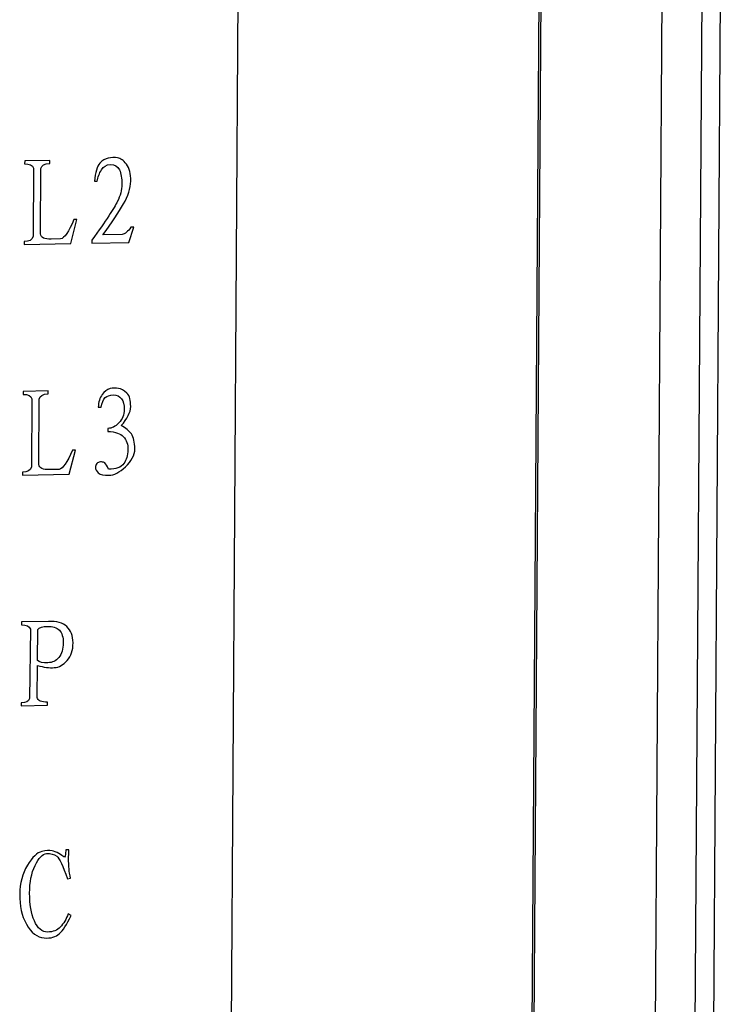
# Model space of a CAD drawing. Units: millimetres. Extents: x 15 to 728, y 15 to 518.
# Drawn here: x 317 to 339, y 140 to 172 of the extents above; entities that cross this region are included whole.
import ezdxf

# ---------------------------------------------------------------- set-up
doc = ezdxf.new("R2010")
doc.units = ezdxf.units.MM
doc.header["$LTSCALE"] = 40.8375
doc.layers.add('1_2', color=7, linetype='CONTINUOUS')

msp = doc.modelspace()

# ---------------------------------------------------------------- linework, layer by layer
at = {"layer": '1_2', "color": 7, "linetype": 'Continuous'}
for p, q in [((336.614, 62.535), (337.584, 207.347)), ((337.889, 61.255), (338.852, 205.017)), ((338.484, 61.201), (339.446, 204.922)), ((323.819, 194.058), (323.137, 92.171)), ((332.901, 101.143), (333.525, 194.274)), ((332.965, 101.104), (333.589, 194.275)), ((316.803, 167.542), (316.802, 167.446)), ((317.611, 167.56), (316.803, 167.542)), ((317.61, 167.464), (317.611, 167.56)), ((317.087, 167.308), (317.072, 165.106)), ((317.31, 165.191), (317.324, 167.297)), ((319.048, 166.885), (319.143, 166.887)), ((318.29, 164.876), (318.485, 165.651)), ((318.485, 165.651), (318.39, 165.649)), ((319.939, 165.17), (319.322, 165.156)), ((320.16, 164.917), (320.321, 165.403)), ((320.321, 165.403), (320.226, 165.401)), ((316.786, 164.939), (316.785, 164.842)), ((316.785, 164.842), (318.29, 164.876)), ((317.958, 165.029), (317.657, 165.022)), ((318.972, 164.987), (318.971, 164.891)), ((318.971, 164.891), (320.16, 164.917)), ((317.561, 160.127), (316.753, 160.109)), ((316.753, 160.109), (316.753, 160.012)), ((317.561, 160.03), (317.561, 160.127)), ((317.037, 159.874), (317.022, 157.672)), ((317.26, 157.757), (317.274, 159.863)), ((319.174, 159.6), (319.269, 159.602)), ((319.486, 158.916), (319.485, 158.819)), ((318.24, 157.442), (318.436, 158.218)), ((318.436, 158.218), (318.34, 158.215)), ((316.736, 157.505), (316.735, 157.408)), ((317.909, 157.595), (317.608, 157.588)), ((316.735, 157.408), (318.24, 157.442)), ((317.575, 152.694), (316.703, 152.675)), ((316.703, 152.675), (316.703, 152.578)), ((316.987, 152.44), (316.956, 150.205)), ((317.218, 151.433), (317.225, 152.429)), ((317.21, 150.243), (317.217, 151.272)), ((316.686, 150.071), (316.685, 149.974)), ((316.685, 149.974), (317.541, 149.993)), ((317.541, 149.993), (317.542, 150.09)), ((318.222, 145.324), (318.127, 145.322)), ((318.22, 144.954), (318.222, 145.324)), ((318.185, 144.391), (318.28, 144.409)), ((318.303, 143.204), (318.209, 143.267))]:
    msp.add_line(p, q, dxfattribs=at)
for points in [[(316.802, 167.446), (316.961, 167.45), (317.055, 167.403), (317.087, 167.308)], [(317.324, 167.297), (317.341, 167.394), (317.436, 167.46), (317.61, 167.464)], [(319.226, 167.468), (319.13, 167.369), (319.082, 167.175), (319.048, 166.885)], [(319.497, 167.635), (319.401, 167.616), (319.306, 167.566), (319.226, 167.468)], [(319.276, 167.258), (319.336, 167.358), (319.432, 167.424), (319.574, 167.427)], [(319.798, 167.641), (319.703, 167.655), (319.592, 167.653), (319.497, 167.635)], [(319.574, 167.427), (319.701, 167.43), (319.796, 167.368), (319.858, 167.257)], [(320.081, 167.439), (319.987, 167.565), (319.893, 167.627), (319.798, 167.641)], [(320.22, 166.895), (320.222, 167.12), (320.176, 167.312), (320.081, 167.439)], [(319.143, 166.887), (319.16, 167.016), (319.208, 167.146), (319.276, 167.258)], [(319.858, 167.257), (319.905, 167.129), (319.936, 166.985), (319.935, 166.793)], [(319.935, 166.793), (319.933, 166.6), (319.885, 166.422), (319.788, 166.227)], [(319.988, 166.154), (320.138, 166.411), (320.219, 166.654), (320.22, 166.895)], [(319.788, 166.227), (319.692, 166.032), (319.42, 165.608), (318.972, 164.987)], [(319.322, 165.156), (319.609, 165.548), (319.833, 165.89), (319.988, 166.154)], [(318.39, 165.649), (318.229, 165.26), (318.085, 165.048), (317.958, 165.029)], [(317.657, 165.022), (317.436, 165.017), (317.325, 165.063), (317.31, 165.191)], [(320.226, 165.401), (320.13, 165.27), (320.035, 165.188), (319.939, 165.17)], [(317.072, 165.106), (317.039, 164.992), (316.944, 164.942), (316.786, 164.939)], [(319.558, 160.203), (319.462, 160.169), (319.367, 160.102), (319.303, 160.005)], [(319.827, 160.208), (319.732, 160.223), (319.653, 160.221), (319.558, 160.203)], [(320.095, 160.054), (320.001, 160.149), (319.906, 160.195), (319.827, 160.208)], [(320.219, 159.623), (320.22, 159.816), (320.19, 159.96), (320.095, 160.054)], [(316.753, 160.012), (316.911, 160.016), (317.006, 159.97), (317.037, 159.874)], [(317.274, 159.863), (317.291, 159.96), (317.386, 160.026), (317.561, 160.03)], [(319.303, 160.005), (319.223, 159.906), (319.175, 159.761), (319.174, 159.6)], [(319.269, 159.602), (319.301, 159.747), (319.334, 159.845), (319.397, 159.91)], [(319.397, 159.91), (319.461, 159.96), (319.54, 159.994), (319.667, 159.997)], [(319.667, 159.997), (319.778, 159.999), (319.857, 159.953), (319.92, 159.874)], [(319.92, 159.874), (319.983, 159.795), (320.014, 159.683), (320.013, 159.522)], [(320.013, 159.522), (320.011, 159.362), (319.947, 159.215), (319.839, 159.097)], [(319.914, 159.006), (320.106, 159.235), (320.218, 159.43), (320.219, 159.623)], [(319.839, 159.097), (319.724, 158.969), (319.612, 158.919), (319.486, 158.916)], [(319.485, 158.819), (319.723, 158.809), (319.897, 158.748), (319.987, 158.65)], [(320.245, 158.74), (320.166, 158.835), (320.056, 158.929), (319.914, 159.006)], [(319.987, 158.65), (320.085, 158.544), (320.132, 158.4), (320.131, 158.223)], [(320.353, 158.26), (320.354, 158.469), (320.308, 158.629), (320.245, 158.74)], [(318.34, 158.215), (318.179, 157.826), (318.035, 157.614), (317.909, 157.595)], [(320.131, 158.223), (320.129, 158.046), (320.081, 157.901), (320, 157.787)], [(320.048, 157.675), (320.239, 157.856), (320.351, 158.051), (320.353, 158.26)], [(319.241, 157.834), (319.193, 157.833), (319.162, 157.816), (319.13, 157.783)], [(319.383, 157.805), (319.336, 157.836), (319.288, 157.835), (319.241, 157.834)], [(317.022, 157.672), (316.99, 157.559), (316.894, 157.508), (316.736, 157.505)], [(317.608, 157.588), (317.386, 157.583), (317.275, 157.629), (317.26, 157.757)], [(319.13, 157.783), (319.098, 157.75), (319.082, 157.702), (319.081, 157.653)], [(319.081, 157.653), (319.081, 157.589), (319.112, 157.542), (319.175, 157.479)], [(319.509, 157.599), (319.462, 157.71), (319.415, 157.773), (319.383, 157.805)], [(320, 157.787), (319.905, 157.656), (319.746, 157.604), (319.509, 157.599)], [(319.523, 157.406), (319.682, 157.41), (319.856, 157.494), (320.048, 157.675)], [(319.175, 157.479), (319.238, 157.416), (319.365, 157.403), (319.523, 157.406)], [(316.703, 152.578), (316.861, 152.582), (316.956, 152.536), (316.987, 152.44)], [(317.225, 152.429), (317.272, 152.494), (317.384, 152.529), (317.542, 152.533)], [(317.542, 152.533), (317.7, 152.536), (317.827, 152.491), (317.921, 152.413)], [(318.156, 152.526), (318.034, 152.64), (317.828, 152.7), (317.575, 152.694)], [(318.362, 152.004), (318.364, 152.23), (318.286, 152.405), (318.156, 152.526)], [(317.921, 152.413), (318, 152.318), (318.047, 152.19), (318.045, 151.997)], [(318.045, 151.997), (318.044, 151.805), (317.995, 151.643), (317.9, 151.528)], [(318.172, 151.434), (318.296, 151.569), (318.361, 151.763), (318.362, 152.004)], [(317.9, 151.528), (317.804, 151.414), (317.693, 151.363), (317.55, 151.36)], [(317.217, 151.272), (317.422, 151.212), (317.596, 151.184), (317.755, 151.203)], [(317.55, 151.36), (317.392, 151.356), (317.281, 151.37), (317.218, 151.433)], [(317.755, 151.203), (317.913, 151.207), (318.041, 151.29), (318.172, 151.434)], [(316.956, 150.205), (316.94, 150.109), (316.844, 150.074), (316.686, 150.071)], [(317.542, 150.09), (317.336, 150.085), (317.225, 150.131), (317.21, 150.243)], [(317.351, 145.272), (317.208, 145.237), (317.049, 145.089), (316.889, 144.828)], [(317.136, 144.821), (317.254, 145.061), (317.382, 145.193), (317.509, 145.212)], [(317.683, 145.294), (317.605, 145.31), (317.494, 145.308), (317.351, 145.272)], [(317.509, 145.212), (317.636, 145.214), (317.746, 145.185), (317.838, 145.119)], [(317.905, 145.204), (317.826, 145.251), (317.747, 145.281), (317.683, 145.294)], [(317.838, 145.119), (317.92, 145.06), (318.029, 144.805), (318.185, 144.391)], [(318.063, 145.095), (318.031, 145.127), (317.968, 145.158), (317.905, 145.204)], [(318.127, 145.322), (318.126, 145.129), (318.094, 145.064), (318.063, 145.095)], [(316.889, 144.828), (316.728, 144.567), (316.647, 144.244), (316.645, 143.891)], [(316.962, 143.93), (316.964, 144.283), (317.014, 144.574), (317.136, 144.821)], [(318.28, 144.409), (318.234, 144.633), (318.219, 144.81), (318.22, 144.954)], [(316.645, 143.891), (316.642, 143.521), (316.703, 143.201), (316.857, 142.929)], [(317.114, 143.033), (317.005, 143.272), (316.959, 143.576), (316.962, 143.93)], [(318.209, 143.267), (318.144, 143.088), (318.048, 142.942), (317.956, 142.839)], [(316.857, 142.929), (317.016, 142.645), (317.206, 142.505), (317.426, 142.486)], [(317.539, 142.673), (317.365, 142.669), (317.223, 142.795), (317.114, 143.033)], [(317.919, 142.617), (318.031, 142.716), (318.159, 142.912), (318.303, 143.204)], [(317.426, 142.486), (317.649, 142.467), (317.808, 142.518), (317.919, 142.617)], [(317.956, 142.839), (317.857, 142.728), (317.714, 142.677), (317.539, 142.673)]]:
    msp.add_open_spline(points, degree=3, dxfattribs=at)

doc.saveas('drawing.dxf')
